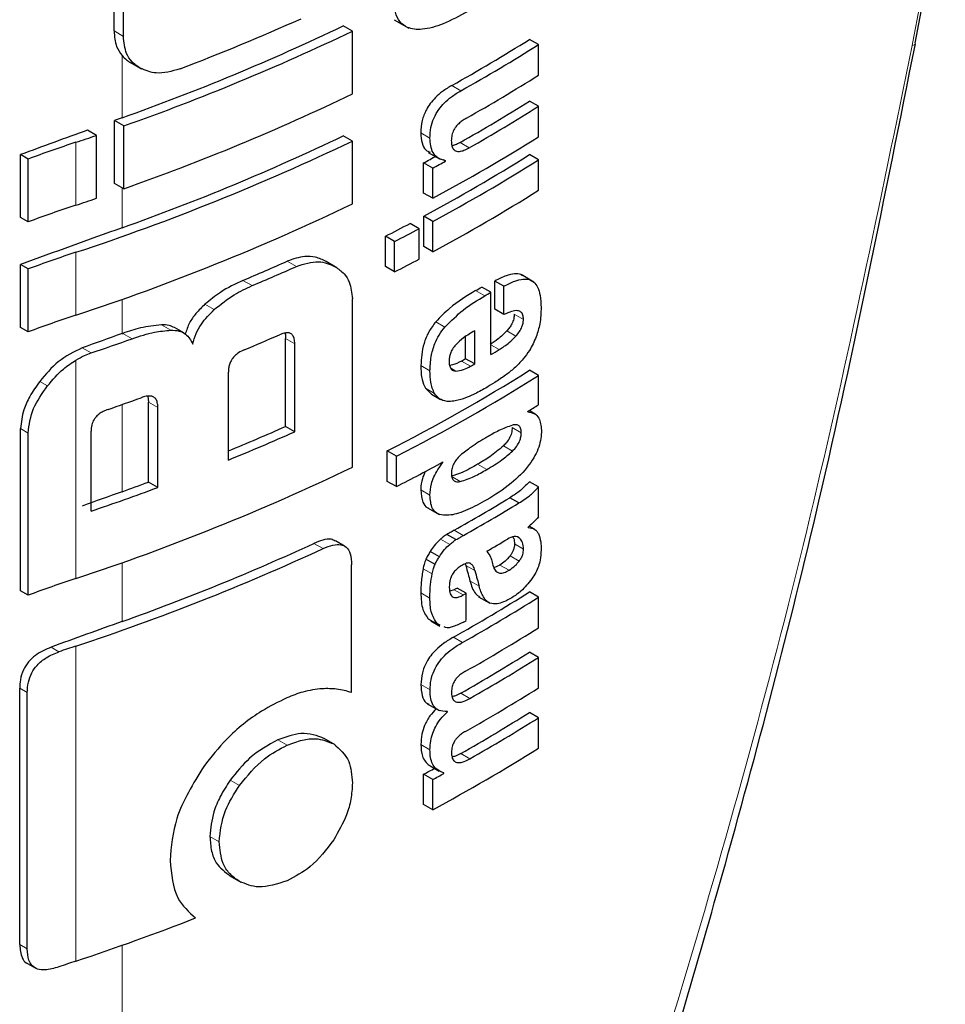
# Model space of a CAD drawing. Units: millimetres. Extents: x 0 to 210, y 0 to 297.
# Drawn here: x 189 to 190, y 102 to 103 of the extents above; entities that cross this region are included whole.
import ezdxf

# ---------------------------------------------------------------- set-up
doc = ezdxf.new("R2010")
doc.units = ezdxf.units.MM
doc.linetypes.add('SLD-Durchgehend', pattern=[0])

msp = doc.modelspace()

# ---------------------------------------------------------------- linework, layer by layer
at = {"color": 7, "linetype": 'SLD-Durchgehend', "lineweight": 25}
for p, q in [((189.48937, 102.90162), (189.51278, 103.0269)), ((188.86689, 102.9111), (188.86689, 102.99179)), ((188.87414, 102.90691), (188.87414, 102.9876)), ((189.08458, 102.91972), (189.0959, 102.91318)), ((189.05205, 102.911), (189.04495, 102.9151)), ((189.05205, 102.86211), (189.05205, 102.911)), ((189.19675, 102.90047), (189.18968, 102.90456)), ((189.19675, 102.87675), (189.19675, 102.90047)), ((188.87985, 102.88645), (188.88834, 102.88154)), ((189.19675, 102.85251), (189.18968, 102.8566)), ((189.19675, 102.82888), (189.19675, 102.85251)), ((188.86714, 102.79256), (188.86714, 102.84146)), ((188.8744, 102.83727), (188.86714, 102.84146)), ((188.85319, 102.82988), (188.8462, 102.83392)), ((188.8744, 102.78837), (188.8744, 102.83727)), ((188.85319, 102.78099), (188.85319, 102.82988)), ((189.05205, 102.82549), (189.04495, 102.82959)), ((189.05205, 102.7766), (189.05205, 102.82549)), ((188.79421, 102.76603), (188.79421, 102.81492)), ((188.80008, 102.81153), (188.79421, 102.81492)), ((188.80008, 102.76264), (188.80008, 102.81153)), ((189.11098, 102.81669), (189.12028, 102.81132)), ((189.19675, 102.81087), (189.18968, 102.81496)), ((189.19675, 102.78724), (189.19675, 102.81087)), ((189.10742, 102.78507), (189.10742, 102.80853)), ((189.1145, 102.80444), (189.10742, 102.80853)), ((189.1145, 102.78098), (189.1145, 102.80444)), ((189.12446, 102.80986), (189.12285, 102.81078)), ((189.12446, 102.80986), (189.12446, 102.8102)), ((188.8744, 102.78837), (188.86714, 102.79256)), ((189.1145, 102.78098), (189.10742, 102.78507)), ((188.80008, 102.76264), (188.79421, 102.76603)), ((189.1075, 102.74347), (189.1075, 102.7671)), ((189.11458, 102.76302), (189.1075, 102.7671)), ((189.10398, 102.75736), (189.09691, 102.76145)), ((189.10398, 102.73373), (189.10398, 102.75736)), ((189.11458, 102.73938), (189.11458, 102.76302)), ((189.07781, 102.72789), (189.07781, 102.75153)), ((189.08489, 102.74744), (189.07781, 102.75153)), ((189.08489, 102.7238), (189.08489, 102.74744)), ((189.11458, 102.73938), (189.1075, 102.74347)), ((188.79421, 102.68052), (188.79421, 102.72942)), ((188.80008, 102.72603), (188.79421, 102.72942)), ((189.04007, 102.72703), (189.03168, 102.73187)), ((189.08489, 102.7238), (189.07781, 102.72789)), ((188.80008, 102.67713), (188.80008, 102.72603)), ((189.19313, 102.71589), (189.18313, 102.72166)), ((189.15963, 102.70791), (189.15256, 102.71199)), ((189.16278, 102.69467), (189.16278, 102.71666)), ((189.16985, 102.71257), (189.16278, 102.71666)), ((189.16985, 102.69058), (189.16985, 102.71257)), ((189.15963, 102.65943), (189.15963, 102.70791)), ((189.05205, 102.57186), (189.05205, 102.70289)), ((189.16985, 102.69058), (189.16278, 102.69467)), ((188.80008, 102.67713), (188.79421, 102.68052)), ((188.92108, 102.67629), (188.91389, 102.68044)), ((189.14006, 102.65628), (189.14006, 102.67342)), ((189.14713, 102.6522), (189.14713, 102.67799)), ((189.00016, 102.60363), (189.00016, 102.67204)), ((189.00729, 102.59951), (189.00729, 102.66792)), ((189.14713, 102.6522), (189.14006, 102.65628)), ((188.95572, 102.57751), (188.95572, 102.64591)), ((189.19675, 102.64319), (189.18968, 102.64728)), ((189.19675, 102.62051), (189.19675, 102.64319)), ((188.89305, 102.62711), (188.89368, 102.6226)), ((189.1088, 102.63331), (189.11349, 102.62882)), ((189.11343, 102.62874), (189.1205, 102.62465)), ((188.89368, 102.56034), (188.89368, 102.6226)), ((188.90091, 102.55616), (188.90091, 102.61843)), ((189.1884, 102.61495), (189.1884, 102.61529)), ((189.19484, 102.61273), (189.18936, 102.61589)), ((188.79421, 102.47578), (188.79421, 102.60188)), ((188.80008, 102.47239), (188.80008, 102.59849)), ((188.84899, 102.53773), (188.84899, 102.59999)), ((189.00729, 102.59951), (189.00016, 102.60363)), ((189.07916, 102.5609), (189.07916, 102.58453)), ((189.08624, 102.58044), (189.07916, 102.58453)), ((189.08624, 102.55681), (189.08624, 102.58044)), ((189.12246, 102.57563), (189.12215, 102.57581)), ((189.12246, 102.57563), (189.12246, 102.57598)), ((188.90091, 102.55616), (188.89368, 102.56034)), ((189.08624, 102.55681), (189.07916, 102.5609)), ((189.19675, 102.55653), (189.18968, 102.56062)), ((189.19675, 102.53342), (189.19675, 102.55653)), ((189.18143, 102.54409), (189.17435, 102.54817)), ((189.111, 102.54004), (189.11938, 102.5352)), ((189.18854, 102.52501), (189.18854, 102.52535)), ((189.19355, 102.5237), (189.1894, 102.5261)), ((189.046, 102.51063), (189.0389, 102.51473)), ((189.13258, 102.5156), (189.1255, 102.51968)), ((189.11968, 102.50235), (189.11261, 102.50644)), ((189.11628, 102.49635), (189.10921, 102.50044)), ((189.05148, 102.39672), (189.05148, 102.49607)), ((189.13978, 102.49672), (189.14021, 102.49561)), ((189.16675, 102.49587), (189.16196, 102.49379)), ((188.80008, 102.47239), (188.79421, 102.47578)), ((189.13106, 102.47665), (189.1278, 102.47545)), ((189.14048, 102.47389), (189.13341, 102.47797)), ((189.19675, 102.47083), (189.18968, 102.47492)), ((189.14048, 102.4526), (189.14048, 102.47389)), ((189.1501, 102.47125), (189.15897, 102.46613)), ((189.19675, 102.44711), (189.19675, 102.47083)), ((189.111, 102.45415), (189.11319, 102.45281)), ((189.11304, 102.45254), (189.12011, 102.44845)), ((189.12041, 102.44901), (189.11808, 102.45007)), ((189.19675, 102.42408), (189.18968, 102.42817)), ((189.19675, 102.40036), (189.19675, 102.42408)), ((188.79357, 102.20072), (188.79357, 102.40004)), ((188.79945, 102.19733), (188.79945, 102.39665)), ((189.11019, 102.38806), (189.11953, 102.38267)), ((189.12592, 102.38162), (189.12514, 102.38208)), ((189.12592, 102.38162), (189.12592, 102.38197)), ((189.19675, 102.37716), (189.18968, 102.38125)), ((189.19675, 102.35353), (189.19675, 102.37716)), ((189.03867, 102.35606), (189.03017, 102.36097)), ((189.11251, 102.33975), (189.11959, 102.33566)), ((189.10742, 102.30972), (189.10742, 102.33318)), ((189.1145, 102.32909), (189.10742, 102.33318)), ((189.1145, 102.30563), (189.1145, 102.32909)), ((189.12323, 102.33383), (189.12323, 102.33418)), ((189.1145, 102.30563), (189.10742, 102.30972)), ((188.95695, 102.25415), (188.96534, 102.24931)), ((188.79965, 102.186), (188.80557, 102.18258))]:
    msp.add_line(p, q, dxfattribs=at)
at = {"color": 8, "linetype": 'SLD-Durchgehend', "lineweight": 18}
for p, q in [((188.87414, 102.90691), (188.86689, 102.9111)), ((188.87312, 102.84359), (188.87312, 102.89195)), ((189.13639, 102.86461), (189.12931, 102.86869)), ((189.1123, 102.82784), (189.10522, 102.83193)), ((188.83728, 102.77562), (188.83728, 102.82452)), ((189.14291, 102.82033), (189.13583, 102.82441)), ((188.87312, 102.75808), (188.87312, 102.78911)), ((188.83728, 102.69012), (188.83728, 102.73901)), ((189.00858, 102.72799), (189.00145, 102.73211)), ((188.97417, 102.71306), (188.96701, 102.71719)), ((189.15493, 102.70517), (189.14786, 102.70925)), ((188.87312, 102.67583), (188.87312, 102.70241)), ((188.94469, 102.69442), (188.9375, 102.69857)), ((189.18497, 102.68676), (189.1779, 102.69085)), ((188.91091, 102.67843), (188.90369, 102.6826)), ((189.12402, 102.68092), (189.11695, 102.68501)), ((188.88085, 102.6718), (188.87359, 102.67599)), ((189.17906, 102.67377), (189.17198, 102.67785)), ((189.00729, 102.66792), (189.00016, 102.67204)), ((189.16623, 102.66333), (189.15963, 102.66714)), ((188.84912, 102.66073), (188.84222, 102.66472)), ((188.83728, 102.48538), (188.83728, 102.65525)), ((189.11238, 102.64679), (189.10531, 102.65087)), ((189.14389, 102.65035), (189.13682, 102.65443)), ((189.1325, 102.64671), (189.12843, 102.64906)), ((188.81512, 102.63508), (188.80911, 102.63856)), ((189.11588, 102.62923), (189.1088, 102.63331)), ((188.87312, 102.55286), (188.87312, 102.62063)), ((188.90091, 102.61843), (188.89368, 102.6226)), ((188.80008, 102.59849), (188.79421, 102.60188)), ((189.18332, 102.59866), (189.17624, 102.60274)), ((189.17649, 102.58442), (189.16942, 102.5885)), ((189.15643, 102.57013), (189.14935, 102.57421)), ((189.13589, 102.56079), (189.12882, 102.56487)), ((189.11229, 102.55013), (189.10521, 102.55421)), ((189.13828, 102.51879), (189.13121, 102.52288)), ((189.02934, 102.50862), (189.02223, 102.51272)), ((189.12767, 102.51187), (189.1206, 102.51596)), ((189.18204, 102.51673), (189.17998, 102.51791)), ((189.18506, 102.50814), (189.17799, 102.51223)), ((188.87312, 102.45194), (188.87312, 102.49767)), ((189.18168, 102.4989), (189.1746, 102.50298)), ((189.11408, 102.48892), (189.10701, 102.493)), ((189.14728, 102.49152), (189.14021, 102.49561)), ((189.17382, 102.49179), (189.16675, 102.49587)), ((189.15051, 102.47953), (189.14344, 102.48361)), ((189.11229, 102.47022), (189.10522, 102.47431)), ((189.13813, 102.47257), (189.13106, 102.47665)), ((189.11808, 102.45007), (189.111, 102.45415)), ((189.1376, 102.43565), (189.13053, 102.43973)), ((188.8241, 102.42842), (188.81791, 102.43199)), ((188.83728, 102.18791), (188.83728, 102.43287)), ((188.79945, 102.39665), (188.79357, 102.40004)), ((189.11239, 102.39877), (189.10532, 102.40286)), ((189.14336, 102.39216), (189.13629, 102.39624)), ((189.00139, 102.35579), (188.99426, 102.35991)), ((189.11236, 102.35226), (189.10528, 102.35635)), ((189.14336, 102.34524), (189.13629, 102.34932)), ((188.96437, 102.32442), (188.9572, 102.32855)), ((188.94861, 102.28076), (188.94143, 102.28491)), ((188.79945, 102.19733), (188.79357, 102.20072)), ((188.87312, 101.04571), (188.87312, 102.2002))]:
    msp.add_line(p, q, dxfattribs=at)
at = {"color": 8, "linetype": 'SLD-Durchgehend', "lineweight": 18, "flags": 128}
msp.add_lwpolyline([(189.4871, 102.89987), (189.48883, 102.90035), (189.48951, 102.90105), (189.48937, 102.90163)], dxfattribs=at)
at = {"color": 7, "linetype": 'SLD-Durchgehend', "lineweight": 25, "flags": 128}
msp.add_lwpolyline([(188.87312, 102.67583), (188.87317, 102.67585), (188.87323, 102.67587), (188.87329, 102.67589), (188.87335, 102.67591), (188.87341, 102.67593), (188.87347, 102.67595), (188.87353, 102.67597), (188.87359, 102.67599)], dxfattribs=at)
at = {"color": 7, "linetype": 'SLD-Durchgehend', "lineweight": 25}
for centre, radius, start, end in [((188.28435, 104.54057), 1.77594, 290.91049, 294.19535), ((188.28336, 104.50294), 1.76103, 289.56608, 295.62427), ((188.28361, 104.5115), 1.77541, 289.4367, 295.64687), ((188.45295, 104.07562), 1.38353, 299.26633, 302.17443), ((188.4553, 104.07971), 1.39296, 299.27128, 302.15983), ((188.45749, 104.05238), 1.38874, 299.47015, 302.16264), ((188.28361, 104.4626), 1.77541, 289.4367, 295.64687), ((188.45625, 104.02222), 1.37717, 299.56861, 302.17866), ((188.45861, 104.02631), 1.3866, 299.57155, 302.164), ((191.44539, 95.63989), 7.64918, 109.650452, 109.697944), ((191.41725, 95.7178), 7.56634, 109.864789, 110.283914), ((188.21302, 104.70343), 1.9799, 288.37876, 288.86481), ((188.28336, 104.41743), 1.76103, 289.56608, 295.62427), ((188.4444, 104.02624), 1.41411, 298.28562, 302.14293), ((189.24371, 101.60077), 1.28948, 108.37253, 110.123), ((188.27154, 104.4539), 1.8058, 288.25753, 295.60869), ((188.40631, 104.11004), 1.47834, 298.31092, 298.75033), ((188.44208, 104.00408), 1.40461, 298.2776, 302.15737), ((188.44444, 104.00817), 1.41404, 298.28905, 302.143), ((188.40867, 104.11411), 1.48776, 298.32191, 298.7585), ((188.21302, 104.65454), 1.9799, 288.37876, 288.86481), ((188.44444, 103.98454), 1.41404, 298.28905, 302.143), ((189.24371, 101.55187), 1.28948, 108.37253, 110.123), ((188.27154, 104.40501), 1.8058, 288.25753, 295.60869), ((191.42491, 95.61138), 7.58861, 109.649548, 110.283398), ((188.38335, 104.11175), 1.52725, 297.04647, 297.85387), ((188.3857, 104.11582), 1.53667, 297.06548, 297.86779), ((189.24371, 101.51526), 1.28948, 108.37253, 110.123), ((188.30024, 104.30367), 1.72091, 292.79613, 294.04574), ((188.30251, 104.30769), 1.73031, 292.841, 294.08315), ((188.3857, 104.09219), 1.53667, 297.06548, 297.86779), ((188.44317, 103.92271), 1.40323, 300.14504, 300.36713), ((188.44553, 103.92679), 1.41266, 300.14406, 300.36467), ((189.24371, 101.46637), 1.28948, 108.37253, 110.123), ((191.43845, 95.49151), 7.62859, 109.65032, 109.896896), ((188.29556, 104.27654), 1.74792, 292.62574, 293.60024), ((188.22333, 104.50551), 1.94803, 288.73824, 289.72646), ((188.45127, 103.86852), 1.4013, 300.36455, 300.6779), ((188.43141, 103.89462), 1.42678, 299.63072, 299.78064), ((188.43376, 103.89871), 1.43621, 299.63314, 299.78207), ((188.42836, 103.85955), 1.4315, 297.04088, 302.12911), ((188.43072, 103.86364), 1.44094, 297.06034, 302.11511), ((188.22878, 104.44164), 1.93164, 289.14258, 289.95157), ((188.48238, 103.75576), 1.34131, 301.75989, 302.18069), ((188.29645, 104.18447), 1.73039, 292.3952, 293.99609), ((188.2955, 104.1959), 1.74789, 292.19294, 294.03094), ((188.39472, 103.90717), 1.51713, 297.11709, 298.66462), ((188.27154, 104.20027), 1.8058, 288.25753, 295.60869), ((188.2354, 104.33888), 1.89645, 289.64947, 290.31043), ((191.43841, 95.36865), 7.62848, 109.650319, 109.897922), ((188.22876, 104.36694), 1.9315, 288.73044, 290.36481), ((188.44593, 103.74088), 1.39755, 299.36335, 301.41373), ((188.44829, 103.74496), 1.40698, 299.36759, 301.40428), ((188.27548, 104.13132), 1.78255, 289.58892, 294.76642), ((188.45293, 103.71461), 1.39802, 300.21614, 300.98138), ((188.26397, 104.1679), 1.8273, 288.28497, 294.76211), ((189.24371, 101.26163), 1.28948, 108.37253, 110.123), ((188.45356, 103.64497), 1.38235, 299.32246, 302.17525), ((188.42531, 103.73084), 1.43913, 299.36688, 299.47434), ((188.45592, 103.64905), 1.39178, 299.32704, 302.16064), ((188.42767, 103.73493), 1.44855, 299.37103, 299.47779), ((191.43162, 95.28663), 7.60839, 109.650016, 110.092051), ((188.42786, 103.7133), 1.44818, 299.38824, 299.4778), ((188.45711, 103.62337), 1.38948, 299.43521, 302.16216), ((189.25002, 101.19056), 1.30908, 108.37847, 108.98713), ((188.45648, 103.59342), 1.37672, 299.58975, 302.17894), ((188.45884, 103.5975), 1.38615, 299.59255, 302.16428), ((188.45711, 103.57662), 1.38948, 299.43521, 302.16216), ((188.45648, 103.54649), 1.37672, 299.58975, 302.17894), ((188.45884, 103.55058), 1.38615, 299.59255, 302.16428), ((188.4444, 103.55089), 1.41411, 298.28562, 302.14293), ((188.40573, 103.63576), 1.47956, 298.31103, 298.69574), ((188.40809, 103.63983), 1.48898, 298.32202, 298.70425), ((188.23372, 104.0065), 1.91613, 288.35992, 291.31396), ((189.24999, 100.94569), 1.30898, 108.37845, 108.99322)]:
    msp.add_arc(centre, radius, start, end, dxfattribs=at)
at = {"color": 8, "linetype": 'SLD-Durchgehend', "lineweight": 18}
for points, knots in [([(189.4871, 102.89987), (189.49408, 102.93634), (189.50225, 102.97908), (189.51036, 103.02181), (189.51155, 103.02808)], [0, 0, 0, 0, 0.853255, 1, 1, 1, 1]), ([(188.87312, 101.04571), (188.92734, 101.16235), (189.03851, 101.40148), (189.18343, 101.77768), (189.30828, 102.15735), (189.41143, 102.53112), (189.46199, 102.77751), (189.4871, 102.89987)], [0, 0, 0, 0, 0.200865, 0.411794, 0.620913, 0.811742, 1, 1, 1, 1])]:
    msp.add_open_spline(points, degree=3, knots=knots, dxfattribs=at)
at = {"color": 7, "linetype": 'SLD-Durchgehend', "lineweight": 25}
for points, knots in [([(189.1417, 102.92612), (189.13532, 102.92268), (189.12345, 102.91627), (189.10721, 102.91165), (189.09553, 102.91265), (189.08862, 102.91793), (189.08474, 102.92586), (189.08435, 102.93298), (189.08414, 102.9369)], [0, 0, 0, 0, 0.250528, 0.465747, 0.63505, 0.748675, 0.861647, 1, 1, 1, 1]), ([(188.86689, 102.9111), (188.8672, 102.90686), (188.86775, 102.89948), (188.87151, 102.8942), (188.87312, 102.89195)], [0, 0, 0, 0, 0.574686, 1, 1, 1, 1]), ([(188.88724, 102.88218), (188.88496, 102.88374), (188.88064, 102.88671), (188.87533, 102.89474), (188.8746, 102.90224), (188.87414, 102.90691)], [0, 0, 0, 0, 0.2946491, 0.5615555, 1, 1, 1, 1]), ([(188.89219, 101.04929), (188.92646, 101.12395), (188.98974, 101.26182), (189.06985, 101.45643), (189.13211, 101.61797), (189.17934, 101.7483), (189.22488, 101.88024), (189.27861, 102.04533), (189.34612, 102.27363), (189.42231, 102.56424), (189.46577, 102.78208), (189.48951, 102.90107)], [0, 0, 0, 0, 0.129005, 0.238248, 0.327738, 0.397481, 0.45242, 0.542797, 0.66417, 0.816557, 1, 1, 1, 1]), ([(188.87312, 102.89195), (188.87422, 102.89079), (188.87627, 102.88865), (188.87881, 102.88709), (188.87998, 102.88637)], [0, 0, 0, 0, 0.540869, 1, 1, 1, 1]), ([(188.9182, 102.88159), (188.91176, 102.87979), (188.90021, 102.87657), (188.89121, 102.88046), (188.88724, 102.88218)], [0, 0, 0, 0, 0.55789, 1, 1, 1, 1]), ([(189.12931, 102.86869), (189.12689, 102.86723), (189.12257, 102.86464), (189.11685, 102.85976), (189.11258, 102.85488), (189.10873, 102.84886), (189.10567, 102.84075), (189.10538, 102.83502), (189.10522, 102.83193)], [0, 0, 0, 0, 0.200907, 0.358567, 0.483867, 0.594893, 0.781639, 1, 1, 1, 1]), ([(189.1123, 102.82784), (189.11241, 102.8305), (189.11264, 102.83548), (189.1151, 102.84331), (189.11892, 102.84991), (189.12368, 102.85544), (189.12953, 102.86048), (189.13392, 102.86313), (189.13639, 102.86461)], [0, 0, 0, 0, 0.188679, 0.354417, 0.50404, 0.635708, 0.795769, 1, 1, 1, 1]), ([(189.14071, 102.84332), (189.13959, 102.84265), (189.13754, 102.84142), (189.13478, 102.83915), (189.1326, 102.83679), (189.13064, 102.83383), (189.12914, 102.82994), (189.12901, 102.82726), (189.12894, 102.82583)], [0, 0, 0, 0, 0.1951986, 0.3545313, 0.4882164, 0.6056215, 0.7911124, 1, 1, 1, 1]), ([(189.10522, 102.83193), (189.10542, 102.8292), (189.10581, 102.82404), (189.10828, 102.81838), (189.1113, 102.81725), (189.11256, 102.81678)], [0, 0, 0, 0, 0.396688, 0.749507, 1, 1, 1, 1]), ([(189.12446, 102.8102), (189.1224, 102.81073), (189.11849, 102.81171), (189.11339, 102.81714), (189.11272, 102.82371), (189.1123, 102.82784)], [0, 0, 0, 0, 0.2926451, 0.5549857, 1, 1, 1, 1]), ([(189.12894, 102.82583), (189.12902, 102.82444), (189.12916, 102.8218), (189.13054, 102.81888), (189.13275, 102.81749), (189.13555, 102.81736), (189.13895, 102.81825), (189.14149, 102.81958), (189.14291, 102.82033)], [0, 0, 0, 0, 0.181115, 0.343863, 0.496296, 0.631582, 0.795088, 1, 1, 1, 1]), ([(189.13583, 102.82441), (189.1345, 102.82368), (189.13232, 102.82249), (189.13022, 102.822), (189.1294, 102.82181)], [0, 0, 0, 0, 0.611391, 1, 1, 1, 1]), ([(189.03168, 102.73187), (189.02898, 102.73315), (189.02401, 102.73551), (189.01384, 102.73639), (189.00609, 102.73371), (189.00145, 102.73211)], [0, 0, 0, 0, 0.3231965, 0.5953648, 1, 1, 1, 1]), ([(189.00858, 102.72799), (189.01454, 102.7299), (189.02608, 102.73359), (189.03465, 102.72967), (189.03879, 102.72777)], [0, 0, 0, 0, 0.516876, 1, 1, 1, 1]), ([(189.03879, 102.72777), (189.04118, 102.72611), (189.0456, 102.72303), (189.05082, 102.71501), (189.05159, 102.70742), (189.05205, 102.70289)], [0, 0, 0, 0, 0.321613, 0.595551, 1, 1, 1, 1]), ([(189.18426, 102.7206), (189.18382, 102.72098), (189.18218, 102.72236), (189.17776, 102.72242), (189.17102, 102.72102), (189.16574, 102.71822), (189.16278, 102.71666)], [0, 0, 0, 0, 0.089583, 0.333626, 0.625654, 1, 1, 1, 1]), ([(188.96701, 102.71719), (188.9611, 102.7144), (188.95093, 102.70959), (188.94146, 102.70182), (188.9375, 102.69857)], [0, 0, 0, 0, 0.58174, 1, 1, 1, 1]), ([(188.94469, 102.69442), (188.94981, 102.69854), (188.95935, 102.70622), (188.96948, 102.71089), (188.97417, 102.71306)], [0, 0, 0, 0, 0.537091, 1, 1, 1, 1]), ([(189.16985, 102.71257), (189.17269, 102.71407), (189.17777, 102.71674), (189.1844, 102.71838), (189.18943, 102.71805), (189.19334, 102.71592), (189.1963, 102.71178), (189.19832, 102.70512), (189.19854, 102.69927), (189.19867, 102.69599)], [0, 0, 0, 0, 0.181475, 0.324155, 0.443296, 0.554456, 0.675573, 0.818489, 1, 1, 1, 1]), ([(189.14786, 102.70925), (189.14098, 102.70512), (189.13036, 102.69876), (189.12044, 102.68858), (189.11695, 102.68501)], [0, 0, 0, 0, 0.648528, 1, 1, 1, 1]), ([(189.12402, 102.68092), (189.12872, 102.68559), (189.13875, 102.69555), (189.14931, 102.70183), (189.15493, 102.70517)], [0, 0, 0, 0, 0.467817, 1, 1, 1, 1]), ([(188.9375, 102.69857), (188.93511, 102.69626), (188.93062, 102.69193), (188.92493, 102.68396), (188.92319, 102.67842), (188.92227, 102.67549)], [0, 0, 0, 0, 0.348642, 0.654459, 1, 1, 1, 1]), ([(188.92808, 102.66765), (188.92881, 102.67036), (188.93023, 102.67559), (188.93549, 102.68521), (188.94111, 102.69084), (188.94469, 102.69442)], [0, 0, 0, 0, 0.2811569, 0.5427185, 1, 1, 1, 1]), ([(189.18497, 102.68676), (189.18491, 102.68798), (189.18478, 102.69041), (189.18313, 102.6929), (189.18005, 102.69393), (189.17548, 102.69316), (189.17183, 102.69149), (189.16985, 102.69058)], [0, 0, 0, 0, 0.15165, 0.304825, 0.472571, 0.713623, 1, 1, 1, 1]), ([(189.1779, 102.69085), (189.17781, 102.68967), (189.17764, 102.68732), (189.17619, 102.68358), (189.1742, 102.68038), (189.17272, 102.67869), (189.17198, 102.67785)], [0, 0, 0, 0, 0.267835, 0.53769, 0.772251, 1, 1, 1, 1]), ([(189.19867, 102.69599), (189.19858, 102.69186), (189.19843, 102.68466), (189.19593, 102.67669), (189.19487, 102.6733)], [0, 0, 0, 0, 0.575077, 1, 1, 1, 1]), ([(188.90369, 102.6826), (188.89829, 102.68204), (188.88848, 102.68101), (188.8782, 102.67755), (188.87359, 102.67599)], [0, 0, 0, 0, 0.5508571, 1, 1, 1, 1]), ([(188.91387, 102.68041), (188.91254, 102.68106), (188.90952, 102.68251), (188.90577, 102.68257), (188.90369, 102.6826)], [0, 0, 0, 0, 0.444476, 1, 1, 1, 1]), ([(189.11695, 102.68501), (189.11499, 102.68244), (189.11103, 102.67725), (189.10616, 102.66496), (189.10565, 102.65651), (189.10531, 102.65087)], [0, 0, 0, 0, 0.245976, 0.495941, 1, 1, 1, 1]), ([(189.11238, 102.64679), (189.11254, 102.65046), (189.11284, 102.65725), (189.11548, 102.66693), (189.11931, 102.67492), (189.12243, 102.6789), (189.12402, 102.68092)], [0, 0, 0, 0, 0.332669, 0.614398, 0.803435, 1, 1, 1, 1]), ([(189.17906, 102.67377), (189.18005, 102.67492), (189.18189, 102.67706), (189.1838, 102.68068), (189.1848, 102.68397), (189.18491, 102.68581), (189.18497, 102.68676)], [0, 0, 0, 0, 0.309159, 0.575024, 0.780796, 1, 1, 1, 1]), ([(188.88085, 102.6718), (188.88672, 102.67375), (188.897, 102.67715), (188.90674, 102.67805), (188.91091, 102.67843)], [0, 0, 0, 0, 0.571953, 1, 1, 1, 1]), ([(188.91091, 102.67843), (188.91315, 102.67836), (188.91743, 102.67821), (188.92399, 102.67512), (188.92648, 102.67056), (188.92808, 102.66765)], [0, 0, 0, 0, 0.283693, 0.543143, 1, 1, 1, 1]), ([(189.00729, 102.66792), (189.00723, 102.6692), (189.00713, 102.67161), (189.00601, 102.67445), (189.00414, 102.67605), (189.00171, 102.67654), (188.99877, 102.67617), (188.99656, 102.67529), (188.99535, 102.67481)], [0, 0, 0, 0, 0.197236, 0.371008, 0.526224, 0.658218, 0.81215, 1, 1, 1, 1]), ([(188.99963, 102.67615), (188.9997, 102.67595), (189.00016, 102.67475), (189.00016, 102.67327), (189.00016, 102.67204)], [0, 0, 0, 0, 0.171056, 1, 1, 1, 1]), ([(189.14713, 102.67799), (189.14421, 102.67629), (189.13919, 102.67337), (189.13437, 102.66892), (189.13235, 102.66705)], [0, 0, 0, 0, 0.580596, 1, 1, 1, 1]), ([(189.17198, 102.67785), (189.16979, 102.67566), (189.16564, 102.67152), (189.16123, 102.66872), (189.15916, 102.66741)], [0, 0, 0, 0, 0.529862, 1, 1, 1, 1]), ([(189.16623, 102.66333), (189.16884, 102.66501), (189.17325, 102.66786), (189.17737, 102.67205), (189.17906, 102.67377)], [0, 0, 0, 0, 0.590543, 1, 1, 1, 1]), ([(189.19487, 102.6733), (189.19329, 102.66965), (189.19059, 102.66344), (189.18655, 102.65826), (189.18489, 102.65614)], [0, 0, 0, 0, 0.5896892, 1, 1, 1, 1]), ([(189.13235, 102.66705), (189.13146, 102.66601), (189.12975, 102.664), (189.12812, 102.66046), (189.1273, 102.65708), (189.12725, 102.65506), (189.12722, 102.654)], [0, 0, 0, 0, 0.270788, 0.525091, 0.749264, 1, 1, 1, 1]), ([(188.84222, 102.66472), (188.83574, 102.66157), (188.82321, 102.65549), (188.8137, 102.64407), (188.80911, 102.63856)], [0, 0, 0, 0, 0.517633, 1, 1, 1, 1]), ([(188.83728, 102.65525), (188.83945, 102.65646), (188.84336, 102.65863), (188.84735, 102.66009), (188.84912, 102.66073)], [0, 0, 0, 0, 0.555988, 1, 1, 1, 1]), ([(188.96801, 102.66314), (188.96655, 102.66246), (188.96393, 102.66125), (188.96047, 102.65848), (188.95814, 102.6555), (188.9567, 102.65245), (188.95585, 102.64924), (188.95577, 102.64709), (188.95572, 102.64591)], [0, 0, 0, 0, 0.221723, 0.397516, 0.552785, 0.680048, 0.824607, 1, 1, 1, 1]), ([(188.81512, 102.63508), (188.81906, 102.63974), (188.82564, 102.64753), (188.83394, 102.65304), (188.83728, 102.65525)], [0, 0, 0, 0, 0.598481, 1, 1, 1, 1]), ([(189.10531, 102.65087), (189.10538, 102.64706), (189.10551, 102.64039), (189.10782, 102.63543), (189.1088, 102.63331)], [0, 0, 0, 0, 0.571749, 1, 1, 1, 1]), ([(189.12722, 102.654), (189.12731, 102.65275), (189.12747, 102.65043), (189.12871, 102.6481), (189.13043, 102.64688), (189.1318, 102.64677), (189.1325, 102.64671)], [0, 0, 0, 0, 0.309741, 0.575824, 0.781369, 1, 1, 1, 1]), ([(189.13682, 102.65443), (189.13446, 102.65318), (189.13129, 102.65149), (189.12836, 102.65118), (189.12761, 102.6511)], [0, 0, 0, 0, 0.745274, 1, 1, 1, 1]), ([(189.1325, 102.64671), (189.13442, 102.64691), (189.13809, 102.6473), (189.14201, 102.64936), (189.14389, 102.65035)], [0, 0, 0, 0, 0.52165, 1, 1, 1, 1]), ([(189.18489, 102.65614), (189.18257, 102.65361), (189.17812, 102.64877), (189.17332, 102.64515), (189.17102, 102.64342)], [0, 0, 0, 0, 0.521768, 1, 1, 1, 1]), ([(189.11588, 102.62923), (189.11469, 102.632), (189.1125, 102.63709), (189.11242, 102.64376), (189.11238, 102.64679)], [0, 0, 0, 0, 0.545714, 1, 1, 1, 1]), ([(189.17102, 102.64342), (189.16828, 102.64151), (189.1632, 102.63797), (189.15805, 102.6349), (189.15568, 102.63349)], [0, 0, 0, 0, 0.540565, 1, 1, 1, 1]), ([(188.80911, 102.63856), (188.80641, 102.63473), (188.80145, 102.6277), (188.79559, 102.61501), (188.79472, 102.60676), (188.79421, 102.60188)], [0, 0, 0, 0, 0.32769, 0.6024359, 1, 1, 1, 1]), ([(188.80008, 102.59849), (188.80093, 102.60488), (188.80259, 102.61741), (188.81101, 102.62928), (188.81512, 102.63508)], [0, 0, 0, 0, 0.510791, 1, 1, 1, 1]), ([(188.90091, 102.61843), (188.90085, 102.61972), (188.90073, 102.62216), (188.8995, 102.62508), (188.89746, 102.62678), (188.89482, 102.62738), (188.89163, 102.62714), (188.88923, 102.62636), (188.88791, 102.62594)], [0, 0, 0, 0, 0.196072, 0.369045, 0.523893, 0.655933, 0.810582, 1, 1, 1, 1]), ([(189.1256, 102.62311), (189.12347, 102.62358), (189.11951, 102.62444), (189.11703, 102.62771), (189.11588, 102.62923)], [0, 0, 0, 0, 0.535792, 1, 1, 1, 1]), ([(189.15568, 102.63349), (189.15247, 102.6317), (189.14708, 102.62869), (189.14169, 102.6265), (189.1395, 102.62561)], [0, 0, 0, 0, 0.5944976, 1, 1, 1, 1]), ([(189.1395, 102.62561), (189.13661, 102.62465), (189.13179, 102.62305), (189.12737, 102.62309), (189.1256, 102.62311)], [0, 0, 0, 0, 0.59978, 1, 1, 1, 1]), ([(188.86221, 102.61681), (188.86093, 102.61632), (188.85861, 102.61543), (188.85548, 102.6135), (188.85304, 102.61133), (188.85086, 102.60844), (188.84923, 102.60448), (188.84908, 102.60157), (188.84899, 102.59999)], [0, 0, 0, 0, 0.180631, 0.329648, 0.458013, 0.574636, 0.769904, 1, 1, 1, 1]), ([(189.1884, 102.61495), (189.1902, 102.61463), (189.19358, 102.61402), (189.19799, 102.60977), (189.19861, 102.60413), (189.199, 102.60063)], [0, 0, 0, 0, 0.302643, 0.56797, 1, 1, 1, 1]), ([(189.17645, 102.60467), (189.17295, 102.60337), (189.16638, 102.60093), (189.1596, 102.59699), (189.15643, 102.59515)], [0, 0, 0, 0, 0.5330788, 1, 1, 1, 1]), ([(189.18332, 102.59866), (189.18323, 102.59998), (189.18305, 102.6025), (189.18132, 102.60455), (189.17902, 102.60515), (189.17734, 102.60483), (189.17645, 102.60467)], [0, 0, 0, 0, 0.2901367, 0.5518624, 0.7646506, 1, 1, 1, 1]), ([(189.199, 102.60063), (189.19892, 102.59852), (189.19878, 102.59438), (189.19705, 102.58753), (189.19398, 102.5805), (189.1872, 102.57002), (189.17429, 102.55752), (189.16283, 102.55041), (189.15643, 102.54643)], [0, 0, 0, 0, 0.094845, 0.186497, 0.278372, 0.382568, 0.655325, 1, 1, 1, 1]), ([(189.17624, 102.60274), (189.17615, 102.60133), (189.17596, 102.59864), (189.17422, 102.59453), (189.17196, 102.59116), (189.1703, 102.58942), (189.16942, 102.5885)], [0, 0, 0, 0, 0.2885677, 0.5490585, 0.7629858, 1, 1, 1, 1]), ([(189.17649, 102.58442), (189.17764, 102.58563), (189.17977, 102.5879), (189.18202, 102.59191), (189.18316, 102.59558), (189.18327, 102.59762), (189.18332, 102.59866)], [0, 0, 0, 0, 0.309855, 0.578035, 0.783645, 1, 1, 1, 1]), ([(189.15643, 102.59515), (189.15241, 102.5928), (189.14555, 102.58879), (189.13875, 102.58335), (189.13593, 102.58109)], [0, 0, 0, 0, 0.58591, 1, 1, 1, 1]), ([(189.16942, 102.5885), (189.16592, 102.58555), (189.15934, 102.58), (189.15254, 102.57605), (189.14935, 102.57421)], [0, 0, 0, 0, 0.53284, 1, 1, 1, 1]), ([(189.15643, 102.57013), (189.16041, 102.57245), (189.16723, 102.57641), (189.17378, 102.58207), (189.17649, 102.58442)], [0, 0, 0, 0, 0.585054, 1, 1, 1, 1]), ([(189.11229, 102.55013), (189.11251, 102.55304), (189.11285, 102.55765), (189.11541, 102.56456), (189.11844, 102.57026), (189.12108, 102.5738), (189.12246, 102.57563)], [0, 0, 0, 0, 0.345819, 0.54821, 0.765476, 1, 1, 1, 1]), ([(189.14935, 102.57421), (189.14534, 102.57187), (189.13846, 102.56785), (189.13166, 102.56575), (189.12882, 102.56487)], [0, 0, 0, 0, 0.583475, 1, 1, 1, 1]), ([(189.13057, 102.57434), (189.13004, 102.57296), (189.12906, 102.5704), (189.12901, 102.56808), (189.12898, 102.56702)], [0, 0, 0, 0, 0.541162, 1, 1, 1, 1]), ([(189.13593, 102.58109), (189.13477, 102.57998), (189.13272, 102.57804), (189.13122, 102.57545), (189.13057, 102.57434)], [0, 0, 0, 0, 0.57017, 1, 1, 1, 1]), ([(189.10871, 102.5687), (189.10787, 102.5668), (189.10585, 102.56224), (189.10527, 102.55735), (189.10522, 102.55458), (189.10521, 102.55421)], [0, 0, 0, 0, 0.38384, 0.918821, 1, 1, 1, 1]), ([(189.12898, 102.56702), (189.12907, 102.56576), (189.12924, 102.56336), (189.13091, 102.56121), (189.13323, 102.56044), (189.13498, 102.56067), (189.13589, 102.56079)], [0, 0, 0, 0, 0.280801, 0.538924, 0.758565, 1, 1, 1, 1]), ([(189.13589, 102.56079), (189.13954, 102.56199), (189.14636, 102.56424), (189.15323, 102.56825), (189.15643, 102.57013)], [0, 0, 0, 0, 0.533776, 1, 1, 1, 1]), ([(189.18968, 102.56062), (189.187, 102.55789), (189.18205, 102.55284), (189.17678, 102.54964), (189.17435, 102.54817)], [0, 0, 0, 0, 0.539583, 1, 1, 1, 1]), ([(189.10521, 102.55421), (189.10551, 102.55085), (189.10601, 102.54521), (189.10887, 102.54091), (189.11082, 102.54029), (189.11109, 102.54021)], [0, 0, 0, 0, 0.561222, 0.940341, 1, 1, 1, 1]), ([(189.18143, 102.54409), (189.18448, 102.54596), (189.18976, 102.5492), (189.19468, 102.55436), (189.19675, 102.55653)], [0, 0, 0, 0, 0.577596, 1, 1, 1, 1]), ([(189.12277, 102.53451), (189.12097, 102.53491), (189.11754, 102.53566), (189.11311, 102.54051), (189.11261, 102.54639), (189.11229, 102.55013)], [0, 0, 0, 0, 0.286222, 0.54643, 1, 1, 1, 1]), ([(189.15643, 102.54643), (189.15153, 102.54374), (189.14422, 102.53972), (189.13488, 102.53621), (189.12843, 102.53448), (189.12467, 102.5345), (189.12277, 102.53451)], [0, 0, 0, 0, 0.429037, 0.641532, 0.819386, 1, 1, 1, 1]), ([(189.19675, 102.53342), (189.1952, 102.53169), (189.19255, 102.52872), (189.18972, 102.52634), (189.18854, 102.52535)], [0, 0, 0, 0, 0.585189, 1, 1, 1, 1]), ([(189.13121, 102.52288), (189.13013, 102.52227), (189.12823, 102.5212), (189.12633, 102.52014), (189.1255, 102.51968)], [0, 0, 0, 0, 0.568107, 1, 1, 1, 1]), ([(189.18854, 102.52501), (189.19046, 102.52477), (189.19382, 102.52437), (189.1958, 102.52155), (189.19664, 102.52034)], [0, 0, 0, 0, 0.572843, 1, 1, 1, 1]), ([(189.19664, 102.52034), (189.19736, 102.51827), (189.19868, 102.51447), (189.19872, 102.50961), (189.19874, 102.50741)], [0, 0, 0, 0, 0.546684, 1, 1, 1, 1]), ([(189.03879, 102.51453), (189.03774, 102.51506), (189.03501, 102.51644), (189.02907, 102.51556), (189.0245, 102.51367), (189.02223, 102.51272)], [0, 0, 0, 0, 0.238735, 0.620637, 1, 1, 1, 1]), ([(189.1206, 102.51596), (189.11884, 102.51431), (189.11588, 102.51154), (189.11356, 102.50791), (189.11261, 102.50644)], [0, 0, 0, 0, 0.592288, 1, 1, 1, 1]), ([(189.1255, 102.51968), (189.12456, 102.51903), (189.12291, 102.5179), (189.12129, 102.51654), (189.1206, 102.51596)], [0, 0, 0, 0, 0.571813, 1, 1, 1, 1]), ([(189.12767, 102.51187), (189.12856, 102.51261), (189.13017, 102.51396), (189.13183, 102.51508), (189.13258, 102.5156)], [0, 0, 0, 0, 0.545483, 1, 1, 1, 1]), ([(189.13258, 102.5156), (189.13363, 102.51618), (189.13554, 102.51725), (189.13743, 102.51831), (189.13828, 102.51879)], [0, 0, 0, 0, 0.551905, 1, 1, 1, 1]), ([(189.18204, 102.51673), (189.18144, 102.51719), (189.18024, 102.51811), (189.17704, 102.5183), (189.17434, 102.51694), (189.17257, 102.51605)], [0, 0, 0, 0, 0.255667, 0.513074, 1, 1, 1, 1]), ([(189.17676, 102.51769), (189.17701, 102.51732), (189.1779, 102.51597), (189.17795, 102.51379), (189.17799, 102.51223)], [0, 0, 0, 0, 0.279709, 1, 1, 1, 1]), ([(189.18506, 102.50814), (189.18489, 102.51006), (189.18458, 102.51365), (189.18285, 102.51575), (189.18204, 102.51673)], [0, 0, 0, 0, 0.536593, 1, 1, 1, 1]), ([(189.02934, 102.50862), (189.03191, 102.50969), (189.03669, 102.51167), (189.04294, 102.51213), (189.04783, 102.50998), (189.05103, 102.50456), (189.05132, 102.49909), (189.05148, 102.49607)], [0, 0, 0, 0, 0.2156, 0.400018, 0.553267, 0.753904, 1, 1, 1, 1]), ([(189.11261, 102.50644), (189.11194, 102.50539), (189.11069, 102.50345), (189.10968, 102.50139), (189.10921, 102.50044)], [0, 0, 0, 0, 0.537825, 1, 1, 1, 1]), ([(189.11968, 102.50235), (189.12093, 102.50425), (189.12331, 102.50786), (189.12627, 102.51058), (189.12767, 102.51187)], [0, 0, 0, 0, 0.527455, 1, 1, 1, 1]), ([(189.1565, 102.50654), (189.15761, 102.50511), (189.1594, 102.50279), (189.16025, 102.49947), (189.16058, 102.49819)], [0, 0, 0, 0, 0.615639, 1, 1, 1, 1]), ([(189.17799, 102.51223), (189.17795, 102.51142), (189.17788, 102.50984), (189.17717, 102.50738), (189.17607, 102.50503), (189.17512, 102.5037), (189.1746, 102.50298)], [0, 0, 0, 0, 0.271379, 0.530993, 0.746748, 1, 1, 1, 1]), ([(189.18168, 102.4989), (189.18226, 102.49972), (189.18337, 102.5013), (189.18442, 102.5038), (189.18498, 102.5061), (189.18503, 102.50744), (189.18506, 102.50814)], [0, 0, 0, 0, 0.288026, 0.550015, 0.761916, 1, 1, 1, 1]), ([(189.19874, 102.50741), (189.1986, 102.50488), (189.19837, 102.50084), (189.19672, 102.49484), (189.19458, 102.48976), (189.19253, 102.4867), (189.19145, 102.48509)], [0, 0, 0, 0, 0.35159, 0.562046, 0.769164, 1, 1, 1, 1]), ([(189.10921, 102.50044), (189.10871, 102.49903), (189.10783, 102.49653), (189.10726, 102.49407), (189.10701, 102.493)], [0, 0, 0, 0, 0.564405, 1, 1, 1, 1]), ([(189.11628, 102.49635), (189.11688, 102.49756), (189.1179, 102.49961), (189.11916, 102.50155), (189.11968, 102.50235)], [0, 0, 0, 0, 0.585739, 1, 1, 1, 1]), ([(189.1437, 102.49722), (189.1433, 102.49733), (189.14245, 102.49757), (189.14034, 102.49715), (189.13865, 102.4963), (189.13753, 102.49574)], [0, 0, 0, 0, 0.2252866, 0.4874198, 1, 1, 1, 1]), ([(189.14728, 102.49152), (189.14684, 102.49294), (189.14608, 102.49536), (189.1444, 102.49667), (189.1437, 102.49722)], [0, 0, 0, 0, 0.582419, 1, 1, 1, 1]), ([(189.16058, 102.49819), (189.161, 102.49648), (189.16173, 102.49344), (189.16391, 102.49053), (189.16666, 102.48932), (189.17004, 102.48968), (189.17254, 102.49107), (189.17382, 102.49179)], [0, 0, 0, 0, 0.258864, 0.459397, 0.622646, 0.805375, 1, 1, 1, 1]), ([(189.1746, 102.50298), (189.17333, 102.5015), (189.17084, 102.49862), (189.16809, 102.49677), (189.16675, 102.49587)], [0, 0, 0, 0, 0.513061, 1, 1, 1, 1]), ([(189.17382, 102.49179), (189.1755, 102.49294), (189.17826, 102.49483), (189.18072, 102.49775), (189.18168, 102.4989)], [0, 0, 0, 0, 0.608862, 1, 1, 1, 1]), ([(189.10701, 102.493), (189.10642, 102.48951), (189.10535, 102.48308), (189.10526, 102.47706), (189.10522, 102.47431)], [0, 0, 0, 0, 0.5428869, 1, 1, 1, 1]), ([(189.11408, 102.48892), (189.11441, 102.49029), (189.115, 102.49275), (189.11589, 102.49525), (189.11628, 102.49635)], [0, 0, 0, 0, 0.556085, 1, 1, 1, 1]), ([(189.13753, 102.49574), (189.13643, 102.49508), (189.13437, 102.49386), (189.13156, 102.4912), (189.12952, 102.48822), (189.12821, 102.4851), (189.12744, 102.48176), (189.12738, 102.47955), (189.12734, 102.47833)], [0, 0, 0, 0, 0.19752, 0.369832, 0.524109, 0.656179, 0.810711, 1, 1, 1, 1]), ([(189.14021, 102.49561), (189.14081, 102.49337), (189.14189, 102.48937), (189.14297, 102.48537), (189.14344, 102.48361)], [0, 0, 0, 0, 0.56, 1, 1, 1, 1]), ([(189.14728, 102.49152), (189.14788, 102.48928), (189.14896, 102.48528), (189.15004, 102.48129), (189.15051, 102.47953)], [0, 0, 0, 0, 0.56, 1, 1, 1, 1]), ([(189.11229, 102.47022), (189.11236, 102.47371), (189.11247, 102.47975), (189.1136, 102.4862), (189.11408, 102.48892)], [0, 0, 0, 0, 0.578268, 1, 1, 1, 1]), ([(189.14344, 102.48361), (189.14455, 102.47985), (189.14615, 102.4744), (189.14993, 102.47175), (189.15111, 102.47092)], [0, 0, 0, 0, 0.688894, 1, 1, 1, 1]), ([(189.19145, 102.48509), (189.18872, 102.48168), (189.18389, 102.47565), (189.17841, 102.472), (189.17602, 102.47041)], [0, 0, 0, 0, 0.5651485, 1, 1, 1, 1]), ([(189.10522, 102.47431), (189.10543, 102.46964), (189.10579, 102.46155), (189.10945, 102.45635), (189.111, 102.45415)], [0, 0, 0, 0, 0.575981, 1, 1, 1, 1]), ([(189.12734, 102.47833), (189.12745, 102.47655), (189.12766, 102.47328), (189.12986, 102.47081), (189.13244, 102.47044), (189.13509, 102.471), (189.13705, 102.47201), (189.13813, 102.47257)], [0, 0, 0, 0, 0.282038, 0.519354, 0.653316, 0.809608, 1, 1, 1, 1]), ([(189.15894, 102.46621), (189.15802, 102.46674), (189.156, 102.46791), (189.15288, 102.47214), (189.15146, 102.47657), (189.15051, 102.47953)], [0, 0, 0, 0, 0.215296, 0.47431, 1, 1, 1, 1]), ([(189.11808, 102.45007), (189.11618, 102.453), (189.11267, 102.4584), (189.11241, 102.46651), (189.11229, 102.47022)], [0, 0, 0, 0, 0.542542, 1, 1, 1, 1]), ([(189.17602, 102.47041), (189.17387, 102.46924), (189.17, 102.46713), (189.16401, 102.46519), (189.16075, 102.46585), (189.15894, 102.46621)], [0, 0, 0, 0, 0.358634, 0.64473, 1, 1, 1, 1]), ([(189.13851, 102.45148), (189.1358, 102.45022), (189.131, 102.44798), (189.12553, 102.44654), (189.12362, 102.44753), (189.12327, 102.44771)], [0, 0, 0, 0, 0.516296, 0.91126, 1, 1, 1, 1]), ([(189.13053, 102.43973), (189.12799, 102.43821), (189.12346, 102.4355), (189.11747, 102.43051), (189.113, 102.42556), (189.10902, 102.41956), (189.10584, 102.41154), (189.1055, 102.40588), (189.10532, 102.40286)], [0, 0, 0, 0, 0.2076, 0.370654, 0.497423, 0.608597, 0.790819, 1, 1, 1, 1]), ([(188.81791, 102.43199), (188.81374, 102.4302), (188.80748, 102.42751), (188.80022, 102.42068), (188.79603, 102.41404), (188.79387, 102.40687), (188.79367, 102.40223), (188.79357, 102.40004)], [0, 0, 0, 0, 0.3172361, 0.4761815, 0.6357604, 0.8275028, 1, 1, 1, 1]), ([(188.79945, 102.39665), (188.79958, 102.39935), (188.79983, 102.40438), (188.80251, 102.41186), (188.8073, 102.41869), (188.81473, 102.4247), (188.82076, 102.42709), (188.8241, 102.42842)], [0, 0, 0, 0, 0.210381, 0.391694, 0.544753, 0.748125, 1, 1, 1, 1]), ([(189.11239, 102.39877), (189.11253, 102.40133), (189.11279, 102.40608), (189.1152, 102.41361), (189.11897, 102.42012), (189.12391, 102.42584), (189.13018, 102.43119), (189.13492, 102.43404), (189.1376, 102.43565)], [0, 0, 0, 0, 0.178287, 0.330726, 0.477719, 0.612476, 0.780954, 1, 1, 1, 1]), ([(189.13995, 102.41325), (189.13893, 102.41266), (189.13706, 102.41158), (189.13452, 102.40954), (189.13252, 102.4074), (189.13071, 102.40469), (189.12931, 102.40111), (189.12915, 102.39862), (189.12907, 102.3973)], [0, 0, 0, 0, 0.19404, 0.352476, 0.486017, 0.60372, 0.790087, 1, 1, 1, 1]), ([(189.02865, 102.39969), (189.02368, 102.39913), (189.01476, 102.39814), (189.00524, 102.39426), (189.00104, 102.39254)], [0, 0, 0, 0, 0.557851, 1, 1, 1, 1]), ([(189.05148, 102.39672), (189.0477, 102.39782), (189.04062, 102.3999), (189.03246, 102.39975), (189.02865, 102.39969)], [0, 0, 0, 0, 0.532451, 1, 1, 1, 1]), ([(189.10532, 102.40286), (189.10549, 102.39989), (189.10581, 102.39436), (189.10832, 102.3892), (189.11076, 102.388), (189.11147, 102.38766)], [0, 0, 0, 0, 0.452086, 0.842377, 1, 1, 1, 1]), ([(189.12592, 102.38197), (189.12359, 102.38201), (189.11914, 102.38209), (189.11483, 102.38609), (189.11267, 102.39185), (189.11249, 102.39638), (189.11239, 102.39877)], [0, 0, 0, 0, 0.286068, 0.545834, 0.759754, 1, 1, 1, 1]), ([(189.00104, 102.39254), (188.99452, 102.38931), (188.97844, 102.38134), (188.95538, 102.36321), (188.9423, 102.34654), (188.93665, 102.33934)], [0, 0, 0, 0, 0.279167, 0.688893, 1, 1, 1, 1]), ([(189.12907, 102.3973), (189.12913, 102.39591), (189.12924, 102.39327), (189.13067, 102.3904), (189.13296, 102.3891), (189.13584, 102.38906), (189.13932, 102.39002), (189.14192, 102.39139), (189.14336, 102.39216)], [0, 0, 0, 0, 0.177354, 0.337721, 0.49041, 0.62726, 0.792914, 1, 1, 1, 1]), ([(189.13629, 102.39624), (189.13492, 102.39549), (189.13261, 102.39423), (189.13038, 102.39369), (189.12947, 102.39346)], [0, 0, 0, 0, 0.59439, 1, 1, 1, 1]), ([(189.11727, 102.38397), (189.11556, 102.38226), (189.11191, 102.37862), (189.10806, 102.37148), (189.10569, 102.36374), (189.10543, 102.35899), (189.10528, 102.35635)], [0, 0, 0, 0, 0.228731, 0.488452, 0.714576, 1, 1, 1, 1]), ([(189.11236, 102.35226), (189.11247, 102.35454), (189.11268, 102.35867), (189.11428, 102.36489), (189.11682, 102.37069), (189.12069, 102.37656), (189.12408, 102.37984), (189.12592, 102.38162)], [0, 0, 0, 0, 0.229983, 0.416177, 0.579177, 0.772128, 1, 1, 1, 1]), ([(188.99426, 102.35991), (188.9866, 102.35575), (188.97276, 102.34822), (188.96201, 102.33463), (188.9572, 102.32855)], [0, 0, 0, 0, 0.553016, 1, 1, 1, 1]), ([(189.03042, 102.36082), (189.0246, 102.36307), (189.01407, 102.36714), (189.00038, 102.36214), (188.99426, 102.35991)], [0, 0, 0, 0, 0.552639, 1, 1, 1, 1]), ([(189.00139, 102.35579), (189.00535, 102.35731), (189.01291, 102.36022), (189.02581, 102.3616), (189.03304, 102.35859), (189.03753, 102.35672)], [0, 0, 0, 0, 0.293283, 0.560539, 1, 1, 1, 1]), ([(189.13995, 102.36651), (189.13893, 102.3659), (189.13706, 102.3648), (189.13452, 102.36273), (189.13251, 102.36057), (189.1307, 102.35785), (189.12931, 102.35427), (189.12915, 102.35178), (189.12907, 102.35047)], [0, 0, 0, 0, 0.194001, 0.353, 0.486857, 0.604799, 0.791002, 1, 1, 1, 1]), ([(188.96437, 102.32442), (188.97053, 102.33197), (188.98156, 102.34549), (188.99532, 102.35264), (189.00139, 102.35579)], [0, 0, 0, 0, 0.559149, 1, 1, 1, 1]), ([(189.03753, 102.35672), (189.04219, 102.35282), (189.05056, 102.34583), (189.05159, 102.33238), (189.05205, 102.32642)], [0, 0, 0, 0, 0.556667, 1, 1, 1, 1]), ([(189.10528, 102.35635), (189.10547, 102.35315), (189.10576, 102.3481), (189.10853, 102.34306), (189.1107, 102.34062), (189.11232, 102.33995), (189.11257, 102.33985)], [0, 0, 0, 0, 0.43297, 0.683706, 0.951132, 1, 1, 1, 1]), ([(189.12323, 102.33418), (189.12097, 102.33509), (189.1174, 102.33653), (189.11422, 102.34115), (189.11258, 102.34608), (189.11243, 102.35016), (189.11236, 102.35226)], [0, 0, 0, 0, 0.352939, 0.556254, 0.770564, 1, 1, 1, 1]), ([(189.12907, 102.35047), (189.12913, 102.34908), (189.12924, 102.34644), (189.13066, 102.34355), (189.13294, 102.34222), (189.13581, 102.34216), (189.1393, 102.3431), (189.14191, 102.34447), (189.14336, 102.34524)], [0, 0, 0, 0, 0.176896, 0.337105, 0.489809, 0.626699, 0.792523, 1, 1, 1, 1]), ([(189.13629, 102.34932), (189.13491, 102.34857), (189.13261, 102.34731), (189.13038, 102.34678), (189.12948, 102.34656)], [0, 0, 0, 0, 0.5954888, 1, 1, 1, 1]), ([(188.93665, 102.33934), (188.92835, 102.32583), (188.91329, 102.30134), (188.91129, 102.277), (188.91039, 102.26609)], [0, 0, 0, 0, 0.5514948, 1, 1, 1, 1]), ([(188.9572, 102.32855), (188.95447, 102.3244), (188.94926, 102.31646), (188.94288, 102.30135), (188.94198, 102.2912), (188.94143, 102.28491)], [0, 0, 0, 0, 0.295315, 0.563463, 1, 1, 1, 1]), ([(188.94861, 102.28076), (188.94946, 102.28884), (188.95101, 102.30353), (188.96022, 102.31793), (188.96437, 102.32442)], [0, 0, 0, 0, 0.549942, 1, 1, 1, 1]), ([(189.05205, 102.32642), (189.05183, 102.32224), (189.05141, 102.31429), (189.04723, 102.29896), (189.04124, 102.2886), (189.03753, 102.28217)], [0, 0, 0, 0, 0.294599, 0.562074, 1, 1, 1, 1]), ([(188.94143, 102.28491), (188.94167, 102.28098), (188.94213, 102.27345), (188.94671, 102.26194), (188.95317, 102.25706), (188.9572, 102.25401)], [0, 0, 0, 0, 0.290343, 0.556678, 1, 1, 1, 1]), ([(188.96437, 102.24987), (188.96165, 102.25174), (188.95645, 102.25532), (188.95005, 102.2653), (188.94916, 102.27483), (188.94861, 102.28076)], [0, 0, 0, 0, 0.291395, 0.557983, 1, 1, 1, 1]), ([(189.03753, 102.28217), (189.03174, 102.27458), (189.02119, 102.26077), (189.00754, 102.25363), (189.00139, 102.25041)], [0, 0, 0, 0, 0.549294, 1, 1, 1, 1]), ([(188.91039, 102.26609), (188.91139, 102.25561), (188.91316, 102.23694), (188.92501, 102.22616), (188.93019, 102.22143)], [0, 0, 0, 0, 0.561769, 1, 1, 1, 1]), ([(189.00139, 102.25041), (188.99371, 102.24787), (188.97991, 102.2433), (188.96914, 102.24785), (188.96437, 102.24987)], [0, 0, 0, 0, 0.556462, 1, 1, 1, 1]), ([(188.79357, 102.20072), (188.79391, 102.19712), (188.79443, 102.19165), (188.79743, 102.18704), (188.79939, 102.18632), (188.79975, 102.18619)], [0, 0, 0, 0, 0.611716, 0.928669, 1, 1, 1, 1]), ([(188.82397, 102.18341), (188.8203, 102.18233), (188.81449, 102.18061), (188.80725, 102.18134), (188.80293, 102.18416), (188.79996, 102.18953), (188.79964, 102.19434), (188.79945, 102.19733)], [0, 0, 0, 0, 0.2787559, 0.4419397, 0.606204, 0.7548987, 1, 1, 1, 1])]:
    msp.add_open_spline(points, degree=3, knots=knots, dxfattribs=at)

doc.saveas('drawing.dxf')
